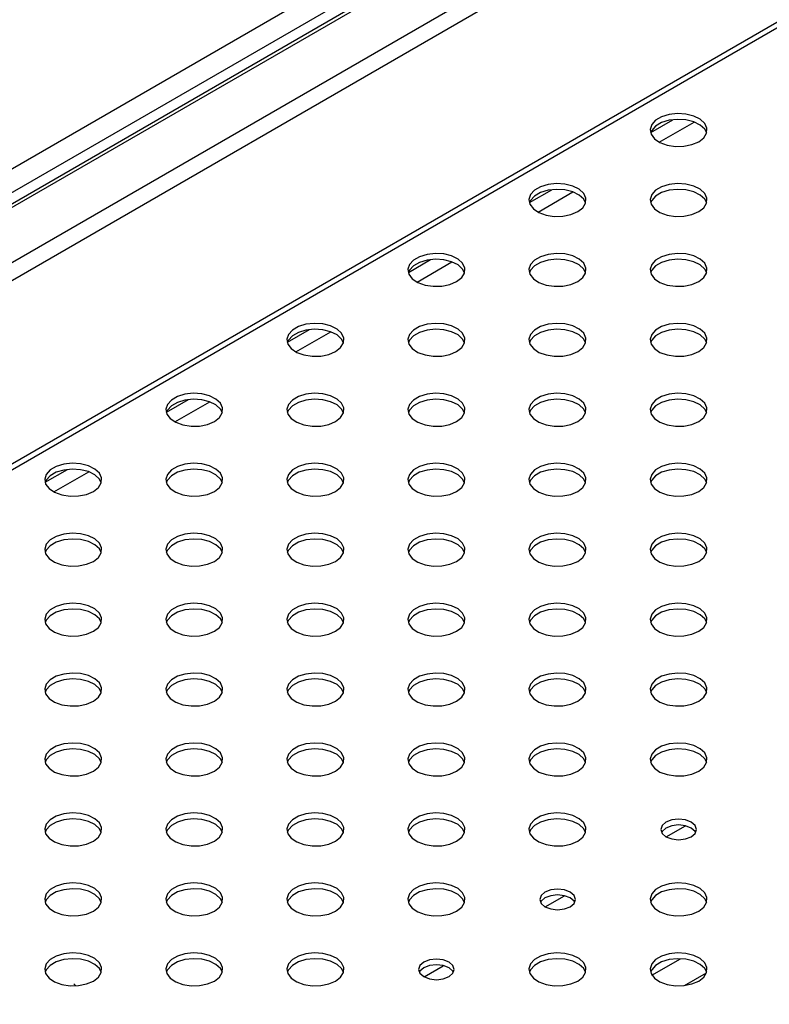
# Model space of a CAD drawing. Units: millimetres. Extents: x 5 to 415, y 5 to 292.
# Drawn here: x 294 to 312, y 160 to 183 of the extents above; entities that cross this region are included whole.
import ezdxf

# ---------------------------------------------------------------- set-up
doc = ezdxf.new("R2010")
doc.units = ezdxf.units.MM

msp = doc.modelspace()

# ---------------------------------------------------------------- linework, layer by layer
at = {"color": 8, "linetype": 'Continuous', "lineweight": 30}
for p, q in [((245.206, 151.078), (344.342, 208.308)), ((245.716, 150.817), (344.588, 207.894)), ((345.042, 207.806), (246.021, 150.642)), ((346.162, 207.16), (247.14, 149.996)), ((248.828, 150.562), (344.925, 206.037)), ((344.834, 201.694), (252.544, 148.417)), ((344.866, 201.577), (252.662, 148.349)), ((309.161, 163.575), (309.61, 163.834)), ((306.332, 161.942), (306.782, 162.201)), ((308.825, 160.347), (309.49, 160.731)), ((303.504, 160.309), (303.953, 160.568))]:
    msp.add_line(p, q, dxfattribs=at)
at = {"color": 7, "linetype": 'Continuous', "lineweight": 30}
for p, q in [((344.917, 207.818), (245.948, 150.684)), ((308.797, 180.019), (309.312, 180.317)), ((308.996, 179.794), (309.81, 180.264)), ((305.968, 178.387), (306.484, 178.684)), ((306.167, 178.161), (306.981, 178.631)), ((303.14, 176.754), (303.655, 177.051)), ((303.339, 176.529), (304.153, 176.998)), ((300.311, 175.121), (300.827, 175.419)), ((300.511, 174.896), (301.324, 175.366)), ((297.483, 173.488), (297.998, 173.786)), ((297.682, 173.263), (298.496, 173.733)), ((294.655, 171.855), (295.17, 172.153)), ((294.854, 171.63), (295.668, 172.1)), ((309.586, 160.106), (310.102, 160.404)), ((295.324, 160.144), (295.368, 160.099))]:
    msp.add_line(p, q, dxfattribs=at)
at = {"color": 7, "linetype": 'Continuous', "lineweight": 30, "flags": 128}
for points in [[(309.921, 179.804), (310.039, 179.897), (310.104, 180.005), (310.112, 180.12), (310.06, 180.23), (309.954, 180.327), (309.804, 180.402), (309.622, 180.448), (309.424, 180.461), (309.229, 180.44), (309.053, 180.386), (308.913, 180.305), (308.82, 180.204), (308.783, 180.091), (308.805, 179.977), (308.885, 179.872), (309.014, 179.785), (309.183, 179.724), (309.374, 179.694), (309.573, 179.698), (309.761, 179.736), (309.921, 179.804)], [(310.105, 180.008), (310.06, 180.094), (309.954, 180.191), (309.804, 180.266), (309.622, 180.312), (309.424, 180.325), (309.229, 180.304), (309.053, 180.25), (308.913, 180.169), (308.82, 180.067), (308.793, 180.008)], [(307.092, 178.171), (307.21, 178.264), (307.276, 178.372), (307.283, 178.487), (307.232, 178.598), (307.126, 178.695), (306.975, 178.769), (306.793, 178.815), (306.596, 178.828), (306.4, 178.807), (306.225, 178.753), (306.084, 178.672), (305.991, 178.571), (305.954, 178.458), (305.977, 178.344), (306.056, 178.239), (306.186, 178.152), (306.354, 178.091), (306.546, 178.061), (306.745, 178.065), (306.932, 178.103), (307.092, 178.171)], [(307.277, 178.376), (307.232, 178.461), (307.126, 178.559), (306.975, 178.633), (306.793, 178.679), (306.596, 178.692), (306.4, 178.671), (306.225, 178.617), (306.084, 178.536), (305.991, 178.435), (305.965, 178.376)], [(309.921, 178.171), (310.039, 178.264), (310.104, 178.372), (310.112, 178.487), (310.06, 178.598), (309.954, 178.695), (309.804, 178.769), (309.622, 178.815), (309.424, 178.828), (309.229, 178.807), (309.053, 178.753), (308.913, 178.672), (308.82, 178.571), (308.783, 178.458), (308.805, 178.344), (308.885, 178.239), (309.014, 178.152), (309.183, 178.091), (309.374, 178.061), (309.573, 178.065), (309.761, 178.103), (309.921, 178.171)], [(310.105, 178.376), (310.06, 178.461), (309.954, 178.559), (309.804, 178.633), (309.622, 178.679), (309.424, 178.692), (309.229, 178.671), (309.053, 178.617), (308.913, 178.536), (308.82, 178.435), (308.793, 178.376)], [(304.264, 176.539), (304.382, 176.631), (304.447, 176.739), (304.455, 176.854), (304.403, 176.965), (304.298, 177.062), (304.147, 177.137), (303.965, 177.183), (303.767, 177.195), (303.572, 177.174), (303.396, 177.12), (303.256, 177.039), (303.163, 176.938), (303.126, 176.825), (303.148, 176.711), (303.228, 176.606), (303.357, 176.519), (303.526, 176.458), (303.718, 176.428), (303.916, 176.433), (304.104, 176.471), (304.264, 176.539)], [(304.448, 176.743), (304.403, 176.829), (304.298, 176.926), (304.147, 177.001), (303.965, 177.046), (303.767, 177.059), (303.572, 177.038), (303.396, 176.984), (303.256, 176.903), (303.163, 176.802), (303.136, 176.743)], [(307.092, 176.539), (307.21, 176.631), (307.276, 176.739), (307.283, 176.854), (307.232, 176.965), (307.126, 177.062), (306.975, 177.137), (306.793, 177.183), (306.596, 177.195), (306.4, 177.174), (306.225, 177.12), (306.084, 177.039), (305.991, 176.938), (305.954, 176.825), (305.977, 176.711), (306.056, 176.606), (306.186, 176.519), (306.354, 176.458), (306.546, 176.428), (306.745, 176.433), (306.932, 176.471), (307.092, 176.539)], [(307.277, 176.743), (307.232, 176.829), (307.126, 176.926), (306.975, 177.001), (306.793, 177.046), (306.596, 177.059), (306.4, 177.038), (306.225, 176.984), (306.084, 176.903), (305.991, 176.802), (305.965, 176.743)], [(309.921, 176.539), (310.039, 176.631), (310.104, 176.739), (310.112, 176.854), (310.06, 176.965), (309.954, 177.062), (309.804, 177.137), (309.622, 177.183), (309.424, 177.195), (309.229, 177.174), (309.053, 177.12), (308.913, 177.039), (308.82, 176.938), (308.783, 176.825), (308.805, 176.711), (308.885, 176.606), (309.014, 176.519), (309.183, 176.458), (309.374, 176.428), (309.573, 176.433), (309.761, 176.471), (309.921, 176.539)], [(310.105, 176.743), (310.06, 176.829), (309.954, 176.926), (309.804, 177.001), (309.622, 177.046), (309.424, 177.059), (309.229, 177.038), (309.053, 176.984), (308.913, 176.903), (308.82, 176.802), (308.793, 176.743)], [(301.435, 174.906), (301.553, 174.998), (301.619, 175.106), (301.626, 175.221), (301.575, 175.332), (301.469, 175.429), (301.319, 175.504), (301.136, 175.55), (300.939, 175.563), (300.744, 175.541), (300.568, 175.488), (300.427, 175.407), (300.335, 175.305), (300.298, 175.192), (300.32, 175.078), (300.399, 174.973), (300.529, 174.886), (300.697, 174.825), (300.889, 174.796), (301.088, 174.8), (301.275, 174.838), (301.435, 174.906)], [(301.62, 175.11), (301.575, 175.196), (301.469, 175.293), (301.319, 175.368), (301.136, 175.414), (300.939, 175.426), (300.744, 175.405), (300.568, 175.352), (300.427, 175.27), (300.335, 175.169), (300.308, 175.11)], [(304.264, 174.906), (304.382, 174.998), (304.447, 175.106), (304.455, 175.221), (304.403, 175.332), (304.298, 175.429), (304.147, 175.504), (303.965, 175.55), (303.767, 175.563), (303.572, 175.541), (303.396, 175.488), (303.256, 175.407), (303.163, 175.305), (303.126, 175.192), (303.148, 175.078), (303.228, 174.973), (303.357, 174.886), (303.526, 174.825), (303.718, 174.796), (303.916, 174.8), (304.104, 174.838), (304.264, 174.906)], [(304.448, 175.11), (304.403, 175.196), (304.298, 175.293), (304.147, 175.368), (303.965, 175.414), (303.767, 175.426), (303.572, 175.405), (303.396, 175.352), (303.256, 175.27), (303.163, 175.169), (303.136, 175.11)], [(307.092, 174.906), (307.21, 174.998), (307.276, 175.106), (307.283, 175.221), (307.232, 175.332), (307.126, 175.429), (306.975, 175.504), (306.793, 175.55), (306.596, 175.563), (306.4, 175.541), (306.225, 175.488), (306.084, 175.407), (305.991, 175.305), (305.954, 175.192), (305.977, 175.078), (306.056, 174.973), (306.186, 174.886), (306.354, 174.825), (306.546, 174.796), (306.745, 174.8), (306.932, 174.838), (307.092, 174.906)], [(307.277, 175.11), (307.232, 175.196), (307.126, 175.293), (306.975, 175.368), (306.793, 175.414), (306.596, 175.426), (306.4, 175.405), (306.225, 175.352), (306.084, 175.27), (305.991, 175.169), (305.965, 175.11)], [(309.921, 174.906), (310.039, 174.998), (310.104, 175.106), (310.112, 175.221), (310.06, 175.332), (309.954, 175.429), (309.804, 175.504), (309.622, 175.55), (309.424, 175.563), (309.229, 175.541), (309.053, 175.488), (308.913, 175.407), (308.82, 175.305), (308.783, 175.192), (308.805, 175.078), (308.885, 174.973), (309.014, 174.886), (309.183, 174.825), (309.374, 174.796), (309.573, 174.8), (309.761, 174.838), (309.921, 174.906)], [(310.105, 175.11), (310.06, 175.196), (309.954, 175.293), (309.804, 175.368), (309.622, 175.414), (309.424, 175.426), (309.229, 175.405), (309.053, 175.352), (308.913, 175.27), (308.82, 175.169), (308.793, 175.11)], [(298.607, 173.273), (298.725, 173.365), (298.79, 173.474), (298.798, 173.588), (298.746, 173.699), (298.641, 173.796), (298.49, 173.871), (298.308, 173.917), (298.11, 173.93), (297.915, 173.908), (297.74, 173.855), (297.599, 173.774), (297.506, 173.672), (297.469, 173.56), (297.491, 173.446), (297.571, 173.34), (297.701, 173.253), (297.869, 173.192), (298.061, 173.163), (298.259, 173.167), (298.447, 173.205), (298.607, 173.273)], [(298.792, 173.477), (298.746, 173.563), (298.641, 173.66), (298.49, 173.735), (298.308, 173.781), (298.11, 173.794), (297.915, 173.772), (297.74, 173.719), (297.599, 173.638), (297.506, 173.536), (297.479, 173.477)], [(301.435, 173.273), (301.553, 173.365), (301.619, 173.474), (301.626, 173.588), (301.575, 173.699), (301.469, 173.796), (301.319, 173.871), (301.136, 173.917), (300.939, 173.93), (300.744, 173.908), (300.568, 173.855), (300.427, 173.774), (300.335, 173.672), (300.298, 173.56), (300.32, 173.446), (300.399, 173.34), (300.529, 173.253), (300.697, 173.192), (300.889, 173.163), (301.088, 173.167), (301.275, 173.205), (301.435, 173.273)], [(301.62, 173.477), (301.575, 173.563), (301.469, 173.66), (301.319, 173.735), (301.136, 173.781), (300.939, 173.794), (300.744, 173.772), (300.568, 173.719), (300.427, 173.638), (300.335, 173.536), (300.308, 173.477)], [(304.264, 173.273), (304.382, 173.365), (304.447, 173.474), (304.455, 173.588), (304.403, 173.699), (304.298, 173.796), (304.147, 173.871), (303.965, 173.917), (303.767, 173.93), (303.572, 173.908), (303.396, 173.855), (303.256, 173.774), (303.163, 173.672), (303.126, 173.56), (303.148, 173.446), (303.228, 173.34), (303.357, 173.253), (303.526, 173.192), (303.718, 173.163), (303.916, 173.167), (304.104, 173.205), (304.264, 173.273)], [(304.448, 173.477), (304.403, 173.563), (304.298, 173.66), (304.147, 173.735), (303.965, 173.781), (303.767, 173.794), (303.572, 173.772), (303.396, 173.719), (303.256, 173.638), (303.163, 173.536), (303.136, 173.477)], [(307.092, 173.273), (307.21, 173.365), (307.276, 173.474), (307.283, 173.588), (307.232, 173.699), (307.126, 173.796), (306.975, 173.871), (306.793, 173.917), (306.596, 173.93), (306.4, 173.908), (306.225, 173.855), (306.084, 173.774), (305.991, 173.672), (305.954, 173.56), (305.977, 173.446), (306.056, 173.34), (306.186, 173.253), (306.354, 173.192), (306.546, 173.163), (306.745, 173.167), (306.932, 173.205), (307.092, 173.273)], [(307.277, 173.477), (307.232, 173.563), (307.126, 173.66), (306.975, 173.735), (306.793, 173.781), (306.596, 173.794), (306.4, 173.772), (306.225, 173.719), (306.084, 173.638), (305.991, 173.536), (305.965, 173.477)], [(309.921, 173.273), (310.039, 173.365), (310.104, 173.474), (310.112, 173.588), (310.06, 173.699), (309.954, 173.796), (309.804, 173.871), (309.622, 173.917), (309.424, 173.93), (309.229, 173.908), (309.053, 173.855), (308.913, 173.774), (308.82, 173.672), (308.783, 173.56), (308.805, 173.446), (308.885, 173.34), (309.014, 173.253), (309.183, 173.192), (309.374, 173.163), (309.573, 173.167), (309.761, 173.205), (309.921, 173.273)], [(310.105, 173.477), (310.06, 173.563), (309.954, 173.66), (309.804, 173.735), (309.622, 173.781), (309.424, 173.794), (309.229, 173.772), (309.053, 173.719), (308.913, 173.638), (308.82, 173.536), (308.793, 173.477)], [(295.778, 171.64), (295.896, 171.733), (295.962, 171.841), (295.969, 171.955), (295.918, 172.066), (295.812, 172.163), (295.662, 172.238), (295.48, 172.284), (295.282, 172.297), (295.087, 172.276), (294.911, 172.222), (294.771, 172.141), (294.678, 172.039), (294.641, 171.927), (294.663, 171.813), (294.742, 171.708), (294.872, 171.621), (295.04, 171.56), (295.232, 171.53), (295.431, 171.534), (295.618, 171.572), (295.778, 171.64)], [(298.607, 171.64), (298.725, 171.733), (298.79, 171.841), (298.798, 171.955), (298.746, 172.066), (298.641, 172.163), (298.49, 172.238), (298.308, 172.284), (298.11, 172.297), (297.915, 172.276), (297.74, 172.222), (297.599, 172.141), (297.506, 172.039), (297.469, 171.927), (297.491, 171.813), (297.571, 171.708), (297.701, 171.621), (297.869, 171.56), (298.061, 171.53), (298.259, 171.534), (298.447, 171.572), (298.607, 171.64)], [(301.435, 171.64), (301.553, 171.733), (301.619, 171.841), (301.626, 171.955), (301.575, 172.066), (301.469, 172.163), (301.319, 172.238), (301.136, 172.284), (300.939, 172.297), (300.744, 172.276), (300.568, 172.222), (300.427, 172.141), (300.335, 172.039), (300.298, 171.927), (300.32, 171.813), (300.399, 171.708), (300.529, 171.621), (300.697, 171.56), (300.889, 171.53), (301.088, 171.534), (301.275, 171.572), (301.435, 171.64)], [(304.264, 171.64), (304.382, 171.733), (304.447, 171.841), (304.455, 171.955), (304.403, 172.066), (304.298, 172.163), (304.147, 172.238), (303.965, 172.284), (303.767, 172.297), (303.572, 172.276), (303.396, 172.222), (303.256, 172.141), (303.163, 172.039), (303.126, 171.927), (303.148, 171.813), (303.228, 171.708), (303.357, 171.621), (303.526, 171.56), (303.718, 171.53), (303.916, 171.534), (304.104, 171.572), (304.264, 171.64)], [(307.092, 171.64), (307.21, 171.733), (307.276, 171.841), (307.283, 171.955), (307.232, 172.066), (307.126, 172.163), (306.975, 172.238), (306.793, 172.284), (306.596, 172.297), (306.4, 172.276), (306.225, 172.222), (306.084, 172.141), (305.991, 172.039), (305.954, 171.927), (305.977, 171.813), (306.056, 171.708), (306.186, 171.621), (306.354, 171.56), (306.546, 171.53), (306.745, 171.534), (306.932, 171.572), (307.092, 171.64)], [(309.921, 171.64), (310.039, 171.733), (310.104, 171.841), (310.112, 171.955), (310.06, 172.066), (309.954, 172.163), (309.804, 172.238), (309.622, 172.284), (309.424, 172.297), (309.229, 172.276), (309.053, 172.222), (308.913, 172.141), (308.82, 172.039), (308.783, 171.927), (308.805, 171.813), (308.885, 171.708), (309.014, 171.621), (309.183, 171.56), (309.374, 171.53), (309.573, 171.534), (309.761, 171.572), (309.921, 171.64)], [(295.963, 171.844), (295.918, 171.93), (295.812, 172.027), (295.662, 172.102), (295.48, 172.148), (295.282, 172.161), (295.087, 172.14), (294.911, 172.086), (294.771, 172.005), (294.678, 171.903), (294.651, 171.844)], [(298.792, 171.844), (298.746, 171.93), (298.641, 172.027), (298.49, 172.102), (298.308, 172.148), (298.11, 172.161), (297.915, 172.14), (297.74, 172.086), (297.599, 172.005), (297.506, 171.903), (297.479, 171.844)], [(301.62, 171.844), (301.575, 171.93), (301.469, 172.027), (301.319, 172.102), (301.136, 172.148), (300.939, 172.161), (300.744, 172.14), (300.568, 172.086), (300.427, 172.005), (300.335, 171.903), (300.308, 171.844)], [(304.448, 171.844), (304.403, 171.93), (304.298, 172.027), (304.147, 172.102), (303.965, 172.148), (303.767, 172.161), (303.572, 172.14), (303.396, 172.086), (303.256, 172.005), (303.163, 171.903), (303.136, 171.844)], [(307.277, 171.844), (307.232, 171.93), (307.126, 172.027), (306.975, 172.102), (306.793, 172.148), (306.596, 172.161), (306.4, 172.14), (306.225, 172.086), (306.084, 172.005), (305.991, 171.903), (305.965, 171.844)], [(310.105, 171.844), (310.06, 171.93), (309.954, 172.027), (309.804, 172.102), (309.622, 172.148), (309.424, 172.161), (309.229, 172.14), (309.053, 172.086), (308.913, 172.005), (308.82, 171.903), (308.793, 171.844)], [(295.778, 170.007), (295.896, 170.1), (295.962, 170.208), (295.969, 170.323), (295.918, 170.433), (295.812, 170.531), (295.662, 170.605), (295.48, 170.651), (295.282, 170.664), (295.087, 170.643), (294.911, 170.589), (294.771, 170.508), (294.678, 170.407), (294.641, 170.294), (294.663, 170.18), (294.742, 170.075), (294.872, 169.988), (295.04, 169.927), (295.232, 169.897), (295.431, 169.901), (295.618, 169.939), (295.778, 170.007)], [(298.607, 170.007), (298.725, 170.1), (298.79, 170.208), (298.798, 170.323), (298.746, 170.433), (298.641, 170.531), (298.49, 170.605), (298.308, 170.651), (298.11, 170.664), (297.915, 170.643), (297.74, 170.589), (297.599, 170.508), (297.506, 170.407), (297.469, 170.294), (297.491, 170.18), (297.571, 170.075), (297.701, 169.988), (297.869, 169.927), (298.061, 169.897), (298.259, 169.901), (298.447, 169.939), (298.607, 170.007)], [(301.435, 170.007), (301.553, 170.1), (301.619, 170.208), (301.626, 170.323), (301.575, 170.433), (301.469, 170.531), (301.319, 170.605), (301.136, 170.651), (300.939, 170.664), (300.744, 170.643), (300.568, 170.589), (300.427, 170.508), (300.335, 170.407), (300.298, 170.294), (300.32, 170.18), (300.399, 170.075), (300.529, 169.988), (300.697, 169.927), (300.889, 169.897), (301.088, 169.901), (301.275, 169.939), (301.435, 170.007)], [(304.264, 170.007), (304.382, 170.1), (304.447, 170.208), (304.455, 170.323), (304.403, 170.433), (304.298, 170.531), (304.147, 170.605), (303.965, 170.651), (303.767, 170.664), (303.572, 170.643), (303.396, 170.589), (303.256, 170.508), (303.163, 170.407), (303.126, 170.294), (303.148, 170.18), (303.228, 170.075), (303.357, 169.988), (303.526, 169.927), (303.718, 169.897), (303.916, 169.901), (304.104, 169.939), (304.264, 170.007)], [(307.092, 170.007), (307.21, 170.1), (307.276, 170.208), (307.283, 170.323), (307.232, 170.433), (307.126, 170.531), (306.975, 170.605), (306.793, 170.651), (306.596, 170.664), (306.4, 170.643), (306.225, 170.589), (306.084, 170.508), (305.991, 170.407), (305.954, 170.294), (305.977, 170.18), (306.056, 170.075), (306.186, 169.988), (306.354, 169.927), (306.546, 169.897), (306.745, 169.901), (306.932, 169.939), (307.092, 170.007)], [(309.921, 170.007), (310.039, 170.1), (310.104, 170.208), (310.112, 170.323), (310.06, 170.433), (309.954, 170.531), (309.804, 170.605), (309.622, 170.651), (309.424, 170.664), (309.229, 170.643), (309.053, 170.589), (308.913, 170.508), (308.82, 170.407), (308.783, 170.294), (308.805, 170.18), (308.885, 170.075), (309.014, 169.988), (309.183, 169.927), (309.374, 169.897), (309.573, 169.901), (309.761, 169.939), (309.921, 170.007)], [(295.963, 170.211), (295.918, 170.297), (295.812, 170.394), (295.662, 170.469), (295.48, 170.515), (295.282, 170.528), (295.087, 170.507), (294.911, 170.453), (294.771, 170.372), (294.678, 170.271), (294.651, 170.211)], [(298.792, 170.211), (298.746, 170.297), (298.641, 170.394), (298.49, 170.469), (298.308, 170.515), (298.11, 170.528), (297.915, 170.507), (297.74, 170.453), (297.599, 170.372), (297.506, 170.271), (297.479, 170.211)], [(301.62, 170.211), (301.575, 170.297), (301.469, 170.394), (301.319, 170.469), (301.136, 170.515), (300.939, 170.528), (300.744, 170.507), (300.568, 170.453), (300.427, 170.372), (300.335, 170.271), (300.308, 170.211)], [(304.448, 170.211), (304.403, 170.297), (304.298, 170.394), (304.147, 170.469), (303.965, 170.515), (303.767, 170.528), (303.572, 170.507), (303.396, 170.453), (303.256, 170.372), (303.163, 170.271), (303.136, 170.211)], [(307.277, 170.211), (307.232, 170.297), (307.126, 170.394), (306.975, 170.469), (306.793, 170.515), (306.596, 170.528), (306.4, 170.507), (306.225, 170.453), (306.084, 170.372), (305.991, 170.271), (305.965, 170.211)], [(310.105, 170.211), (310.06, 170.297), (309.954, 170.394), (309.804, 170.469), (309.622, 170.515), (309.424, 170.528), (309.229, 170.507), (309.053, 170.453), (308.913, 170.372), (308.82, 170.271), (308.793, 170.211)], [(295.778, 168.375), (295.896, 168.467), (295.962, 168.575), (295.969, 168.69), (295.918, 168.801), (295.812, 168.898), (295.662, 168.973), (295.48, 169.018), (295.282, 169.031), (295.087, 169.01), (294.911, 168.956), (294.771, 168.875), (294.678, 168.774), (294.641, 168.661), (294.663, 168.547), (294.742, 168.442), (294.872, 168.355), (295.04, 168.294), (295.232, 168.264), (295.431, 168.269), (295.618, 168.306), (295.778, 168.375)], [(298.607, 168.375), (298.725, 168.467), (298.79, 168.575), (298.798, 168.69), (298.746, 168.801), (298.641, 168.898), (298.49, 168.973), (298.308, 169.018), (298.11, 169.031), (297.915, 169.01), (297.74, 168.956), (297.599, 168.875), (297.506, 168.774), (297.469, 168.661), (297.491, 168.547), (297.571, 168.442), (297.701, 168.355), (297.869, 168.294), (298.061, 168.264), (298.259, 168.269), (298.447, 168.306), (298.607, 168.375)], [(301.435, 168.375), (301.553, 168.467), (301.619, 168.575), (301.626, 168.69), (301.575, 168.801), (301.469, 168.898), (301.319, 168.973), (301.136, 169.018), (300.939, 169.031), (300.744, 169.01), (300.568, 168.956), (300.427, 168.875), (300.335, 168.774), (300.298, 168.661), (300.32, 168.547), (300.399, 168.442), (300.529, 168.355), (300.697, 168.294), (300.889, 168.264), (301.088, 168.269), (301.275, 168.306), (301.435, 168.375)], [(304.264, 168.375), (304.382, 168.467), (304.447, 168.575), (304.455, 168.69), (304.403, 168.801), (304.298, 168.898), (304.147, 168.973), (303.965, 169.018), (303.767, 169.031), (303.572, 169.01), (303.396, 168.956), (303.256, 168.875), (303.163, 168.774), (303.126, 168.661), (303.148, 168.547), (303.228, 168.442), (303.357, 168.355), (303.526, 168.294), (303.718, 168.264), (303.916, 168.269), (304.104, 168.306), (304.264, 168.375)], [(307.092, 168.375), (307.21, 168.467), (307.276, 168.575), (307.283, 168.69), (307.232, 168.801), (307.126, 168.898), (306.975, 168.973), (306.793, 169.018), (306.596, 169.031), (306.4, 169.01), (306.225, 168.956), (306.084, 168.875), (305.991, 168.774), (305.954, 168.661), (305.977, 168.547), (306.056, 168.442), (306.186, 168.355), (306.354, 168.294), (306.546, 168.264), (306.745, 168.269), (306.932, 168.306), (307.092, 168.375)], [(309.921, 168.375), (310.039, 168.467), (310.104, 168.575), (310.112, 168.69), (310.06, 168.801), (309.954, 168.898), (309.804, 168.973), (309.622, 169.018), (309.424, 169.031), (309.229, 169.01), (309.053, 168.956), (308.913, 168.875), (308.82, 168.774), (308.783, 168.661), (308.805, 168.547), (308.885, 168.442), (309.014, 168.355), (309.183, 168.294), (309.374, 168.264), (309.573, 168.269), (309.761, 168.306), (309.921, 168.375)], [(295.963, 168.579), (295.918, 168.665), (295.812, 168.762), (295.662, 168.837), (295.48, 168.882), (295.282, 168.895), (295.087, 168.874), (294.911, 168.82), (294.771, 168.739), (294.678, 168.638), (294.651, 168.579)], [(298.792, 168.579), (298.746, 168.665), (298.641, 168.762), (298.49, 168.837), (298.308, 168.882), (298.11, 168.895), (297.915, 168.874), (297.74, 168.82), (297.599, 168.739), (297.506, 168.638), (297.479, 168.579)], [(301.62, 168.579), (301.575, 168.665), (301.469, 168.762), (301.319, 168.837), (301.136, 168.882), (300.939, 168.895), (300.744, 168.874), (300.568, 168.82), (300.427, 168.739), (300.335, 168.638), (300.308, 168.579)], [(304.448, 168.579), (304.403, 168.665), (304.298, 168.762), (304.147, 168.837), (303.965, 168.882), (303.767, 168.895), (303.572, 168.874), (303.396, 168.82), (303.256, 168.739), (303.163, 168.638), (303.136, 168.579)], [(307.277, 168.579), (307.232, 168.665), (307.126, 168.762), (306.975, 168.837), (306.793, 168.882), (306.596, 168.895), (306.4, 168.874), (306.225, 168.82), (306.084, 168.739), (305.991, 168.638), (305.965, 168.579)], [(310.105, 168.579), (310.06, 168.665), (309.954, 168.762), (309.804, 168.837), (309.622, 168.882), (309.424, 168.895), (309.229, 168.874), (309.053, 168.82), (308.913, 168.739), (308.82, 168.638), (308.793, 168.579)], [(295.778, 166.742), (295.896, 166.834), (295.962, 166.942), (295.969, 167.057), (295.918, 167.168), (295.812, 167.265), (295.662, 167.34), (295.48, 167.386), (295.282, 167.399), (295.087, 167.377), (294.911, 167.324), (294.771, 167.242), (294.678, 167.141), (294.641, 167.028), (294.663, 166.914), (294.742, 166.809), (294.872, 166.722), (295.04, 166.661), (295.232, 166.631), (295.431, 166.636), (295.618, 166.674), (295.778, 166.742)], [(298.607, 166.742), (298.725, 166.834), (298.79, 166.942), (298.798, 167.057), (298.746, 167.168), (298.641, 167.265), (298.49, 167.34), (298.308, 167.386), (298.11, 167.399), (297.915, 167.377), (297.74, 167.324), (297.599, 167.242), (297.506, 167.141), (297.469, 167.028), (297.491, 166.914), (297.571, 166.809), (297.701, 166.722), (297.869, 166.661), (298.061, 166.631), (298.259, 166.636), (298.447, 166.674), (298.607, 166.742)], [(301.435, 166.742), (301.553, 166.834), (301.619, 166.942), (301.626, 167.057), (301.575, 167.168), (301.469, 167.265), (301.319, 167.34), (301.136, 167.386), (300.939, 167.399), (300.744, 167.377), (300.568, 167.324), (300.427, 167.242), (300.335, 167.141), (300.298, 167.028), (300.32, 166.914), (300.399, 166.809), (300.529, 166.722), (300.697, 166.661), (300.889, 166.631), (301.088, 166.636), (301.275, 166.674), (301.435, 166.742)], [(304.264, 166.742), (304.382, 166.834), (304.447, 166.942), (304.455, 167.057), (304.403, 167.168), (304.298, 167.265), (304.147, 167.34), (303.965, 167.386), (303.767, 167.399), (303.572, 167.377), (303.396, 167.324), (303.256, 167.242), (303.163, 167.141), (303.126, 167.028), (303.148, 166.914), (303.228, 166.809), (303.357, 166.722), (303.526, 166.661), (303.718, 166.631), (303.916, 166.636), (304.104, 166.674), (304.264, 166.742)], [(307.092, 166.742), (307.21, 166.834), (307.276, 166.942), (307.283, 167.057), (307.232, 167.168), (307.126, 167.265), (306.975, 167.34), (306.793, 167.386), (306.596, 167.399), (306.4, 167.377), (306.225, 167.324), (306.084, 167.242), (305.991, 167.141), (305.954, 167.028), (305.977, 166.914), (306.056, 166.809), (306.186, 166.722), (306.354, 166.661), (306.546, 166.631), (306.745, 166.636), (306.932, 166.674), (307.092, 166.742)], [(309.921, 166.742), (310.039, 166.834), (310.104, 166.942), (310.112, 167.057), (310.06, 167.168), (309.954, 167.265), (309.804, 167.34), (309.622, 167.386), (309.424, 167.399), (309.229, 167.377), (309.053, 167.324), (308.913, 167.242), (308.82, 167.141), (308.783, 167.028), (308.805, 166.914), (308.885, 166.809), (309.014, 166.722), (309.183, 166.661), (309.374, 166.631), (309.573, 166.636), (309.761, 166.674), (309.921, 166.742)], [(295.963, 166.946), (295.918, 167.032), (295.812, 167.129), (295.662, 167.204), (295.48, 167.25), (295.282, 167.262), (295.087, 167.241), (294.911, 167.187), (294.771, 167.106), (294.678, 167.005), (294.651, 166.946)], [(298.792, 166.946), (298.746, 167.032), (298.641, 167.129), (298.49, 167.204), (298.308, 167.25), (298.11, 167.262), (297.915, 167.241), (297.74, 167.187), (297.599, 167.106), (297.506, 167.005), (297.479, 166.946)], [(301.62, 166.946), (301.575, 167.032), (301.469, 167.129), (301.319, 167.204), (301.136, 167.25), (300.939, 167.262), (300.744, 167.241), (300.568, 167.187), (300.427, 167.106), (300.335, 167.005), (300.308, 166.946)], [(304.448, 166.946), (304.403, 167.032), (304.298, 167.129), (304.147, 167.204), (303.965, 167.25), (303.767, 167.262), (303.572, 167.241), (303.396, 167.187), (303.256, 167.106), (303.163, 167.005), (303.136, 166.946)], [(307.277, 166.946), (307.232, 167.032), (307.126, 167.129), (306.975, 167.204), (306.793, 167.25), (306.596, 167.262), (306.4, 167.241), (306.225, 167.187), (306.084, 167.106), (305.991, 167.005), (305.965, 166.946)], [(310.105, 166.946), (310.06, 167.032), (309.954, 167.129), (309.804, 167.204), (309.622, 167.25), (309.424, 167.262), (309.229, 167.241), (309.053, 167.187), (308.913, 167.106), (308.82, 167.005), (308.793, 166.946)], [(295.778, 165.109), (295.896, 165.201), (295.962, 165.31), (295.969, 165.424), (295.918, 165.535), (295.812, 165.632), (295.662, 165.707), (295.48, 165.753), (295.282, 165.766), (295.087, 165.744), (294.911, 165.691), (294.771, 165.61), (294.678, 165.508), (294.641, 165.395), (294.663, 165.281), (294.742, 165.176), (294.872, 165.089), (295.04, 165.028), (295.232, 164.999), (295.431, 165.003), (295.618, 165.041), (295.778, 165.109)], [(298.607, 165.109), (298.725, 165.201), (298.79, 165.31), (298.798, 165.424), (298.746, 165.535), (298.641, 165.632), (298.49, 165.707), (298.308, 165.753), (298.11, 165.766), (297.915, 165.744), (297.74, 165.691), (297.599, 165.61), (297.506, 165.508), (297.469, 165.395), (297.491, 165.281), (297.571, 165.176), (297.701, 165.089), (297.869, 165.028), (298.061, 164.999), (298.259, 165.003), (298.447, 165.041), (298.607, 165.109)], [(301.435, 165.109), (301.553, 165.201), (301.619, 165.31), (301.626, 165.424), (301.575, 165.535), (301.469, 165.632), (301.319, 165.707), (301.136, 165.753), (300.939, 165.766), (300.744, 165.744), (300.568, 165.691), (300.427, 165.61), (300.335, 165.508), (300.298, 165.395), (300.32, 165.281), (300.399, 165.176), (300.529, 165.089), (300.697, 165.028), (300.889, 164.999), (301.088, 165.003), (301.275, 165.041), (301.435, 165.109)], [(304.264, 165.109), (304.382, 165.201), (304.447, 165.31), (304.455, 165.424), (304.403, 165.535), (304.298, 165.632), (304.147, 165.707), (303.965, 165.753), (303.767, 165.766), (303.572, 165.744), (303.396, 165.691), (303.256, 165.61), (303.163, 165.508), (303.126, 165.395), (303.148, 165.281), (303.228, 165.176), (303.357, 165.089), (303.526, 165.028), (303.718, 164.999), (303.916, 165.003), (304.104, 165.041), (304.264, 165.109)], [(307.092, 165.109), (307.21, 165.201), (307.276, 165.31), (307.283, 165.424), (307.232, 165.535), (307.126, 165.632), (306.975, 165.707), (306.793, 165.753), (306.596, 165.766), (306.4, 165.744), (306.225, 165.691), (306.084, 165.61), (305.991, 165.508), (305.954, 165.395), (305.977, 165.281), (306.056, 165.176), (306.186, 165.089), (306.354, 165.028), (306.546, 164.999), (306.745, 165.003), (306.932, 165.041), (307.092, 165.109)], [(309.921, 165.109), (310.039, 165.201), (310.104, 165.31), (310.112, 165.424), (310.06, 165.535), (309.954, 165.632), (309.804, 165.707), (309.622, 165.753), (309.424, 165.766), (309.229, 165.744), (309.053, 165.691), (308.913, 165.61), (308.82, 165.508), (308.783, 165.395), (308.805, 165.281), (308.885, 165.176), (309.014, 165.089), (309.183, 165.028), (309.374, 164.999), (309.573, 165.003), (309.761, 165.041), (309.921, 165.109)], [(295.963, 165.313), (295.918, 165.399), (295.812, 165.496), (295.662, 165.571), (295.48, 165.617), (295.282, 165.63), (295.087, 165.608), (294.911, 165.555), (294.771, 165.474), (294.678, 165.372), (294.651, 165.313)], [(298.792, 165.313), (298.746, 165.399), (298.641, 165.496), (298.49, 165.571), (298.308, 165.617), (298.11, 165.63), (297.915, 165.608), (297.74, 165.555), (297.599, 165.474), (297.506, 165.372), (297.479, 165.313)], [(301.62, 165.313), (301.575, 165.399), (301.469, 165.496), (301.319, 165.571), (301.136, 165.617), (300.939, 165.63), (300.744, 165.608), (300.568, 165.555), (300.427, 165.474), (300.335, 165.372), (300.308, 165.313)], [(304.448, 165.313), (304.403, 165.399), (304.298, 165.496), (304.147, 165.571), (303.965, 165.617), (303.767, 165.63), (303.572, 165.608), (303.396, 165.555), (303.256, 165.474), (303.163, 165.372), (303.136, 165.313)], [(307.277, 165.313), (307.232, 165.399), (307.126, 165.496), (306.975, 165.571), (306.793, 165.617), (306.596, 165.63), (306.4, 165.608), (306.225, 165.555), (306.084, 165.474), (305.991, 165.372), (305.965, 165.313)], [(310.105, 165.313), (310.06, 165.399), (309.954, 165.496), (309.804, 165.571), (309.622, 165.617), (309.424, 165.63), (309.229, 165.608), (309.053, 165.555), (308.913, 165.474), (308.82, 165.372), (308.793, 165.313)], [(295.778, 163.476), (295.896, 163.568), (295.962, 163.677), (295.969, 163.791), (295.918, 163.902), (295.812, 163.999), (295.662, 164.074), (295.48, 164.12), (295.282, 164.133), (295.087, 164.112), (294.911, 164.058), (294.771, 163.977), (294.678, 163.875), (294.641, 163.763), (294.663, 163.649), (294.742, 163.544), (294.872, 163.457), (295.04, 163.396), (295.232, 163.366), (295.431, 163.37), (295.618, 163.408), (295.778, 163.476)], [(298.607, 163.476), (298.725, 163.568), (298.79, 163.677), (298.798, 163.791), (298.746, 163.902), (298.641, 163.999), (298.49, 164.074), (298.308, 164.12), (298.11, 164.133), (297.915, 164.112), (297.74, 164.058), (297.599, 163.977), (297.506, 163.875), (297.469, 163.763), (297.491, 163.649), (297.571, 163.544), (297.701, 163.457), (297.869, 163.396), (298.061, 163.366), (298.259, 163.37), (298.447, 163.408), (298.607, 163.476)], [(301.435, 163.476), (301.553, 163.568), (301.619, 163.677), (301.626, 163.791), (301.575, 163.902), (301.469, 163.999), (301.319, 164.074), (301.136, 164.12), (300.939, 164.133), (300.744, 164.112), (300.568, 164.058), (300.427, 163.977), (300.335, 163.875), (300.298, 163.763), (300.32, 163.649), (300.399, 163.544), (300.529, 163.457), (300.697, 163.396), (300.889, 163.366), (301.088, 163.37), (301.275, 163.408), (301.435, 163.476)], [(304.264, 163.476), (304.382, 163.568), (304.447, 163.677), (304.455, 163.791), (304.403, 163.902), (304.298, 163.999), (304.147, 164.074), (303.965, 164.12), (303.767, 164.133), (303.572, 164.112), (303.396, 164.058), (303.256, 163.977), (303.163, 163.875), (303.126, 163.763), (303.148, 163.649), (303.228, 163.544), (303.357, 163.457), (303.526, 163.396), (303.718, 163.366), (303.916, 163.37), (304.104, 163.408), (304.264, 163.476)], [(307.092, 163.476), (307.21, 163.568), (307.276, 163.677), (307.283, 163.791), (307.232, 163.902), (307.126, 163.999), (306.975, 164.074), (306.793, 164.12), (306.596, 164.133), (306.4, 164.112), (306.225, 164.058), (306.084, 163.977), (305.991, 163.875), (305.954, 163.763), (305.977, 163.649), (306.056, 163.544), (306.186, 163.457), (306.354, 163.396), (306.546, 163.366), (306.745, 163.37), (306.932, 163.408), (307.092, 163.476)], [(295.963, 163.68), (295.918, 163.766), (295.812, 163.863), (295.662, 163.938), (295.48, 163.984), (295.282, 163.997), (295.087, 163.975), (294.911, 163.922), (294.771, 163.841), (294.678, 163.739), (294.651, 163.68)], [(298.792, 163.68), (298.746, 163.766), (298.641, 163.863), (298.49, 163.938), (298.308, 163.984), (298.11, 163.997), (297.915, 163.975), (297.74, 163.922), (297.599, 163.841), (297.506, 163.739), (297.479, 163.68)], [(301.62, 163.68), (301.575, 163.766), (301.469, 163.863), (301.319, 163.938), (301.136, 163.984), (300.939, 163.997), (300.744, 163.975), (300.568, 163.922), (300.427, 163.841), (300.335, 163.739), (300.308, 163.68)], [(304.448, 163.68), (304.403, 163.766), (304.298, 163.863), (304.147, 163.938), (303.965, 163.984), (303.767, 163.997), (303.572, 163.975), (303.396, 163.922), (303.256, 163.841), (303.163, 163.739), (303.136, 163.68)], [(307.277, 163.68), (307.232, 163.766), (307.126, 163.863), (306.975, 163.938), (306.793, 163.984), (306.596, 163.997), (306.4, 163.975), (306.225, 163.922), (306.084, 163.841), (305.991, 163.739), (305.965, 163.68)], [(309.744, 163.578), (309.834, 163.656), (309.866, 163.748), (309.834, 163.84), (309.744, 163.918), (309.609, 163.971), (309.449, 163.989), (309.29, 163.971), (309.154, 163.918), (309.064, 163.84), (309.032, 163.748), (309.064, 163.656), (309.154, 163.578), (309.29, 163.526), (309.449, 163.508), (309.609, 163.526), (309.744, 163.578)], [(309.849, 163.68), (309.834, 163.704), (309.744, 163.782), (309.609, 163.834), (309.449, 163.853), (309.29, 163.834), (309.154, 163.782), (309.064, 163.704), (309.049, 163.68)], [(295.778, 161.843), (295.896, 161.936), (295.962, 162.044), (295.969, 162.159), (295.918, 162.269), (295.812, 162.367), (295.662, 162.441), (295.48, 162.487), (295.282, 162.5), (295.087, 162.479), (294.911, 162.425), (294.771, 162.344), (294.678, 162.243), (294.641, 162.13), (294.663, 162.016), (294.742, 161.911), (294.872, 161.824), (295.04, 161.763), (295.232, 161.733), (295.431, 161.737), (295.618, 161.775), (295.778, 161.843)], [(295.963, 162.047), (295.918, 162.133), (295.812, 162.23), (295.662, 162.305), (295.48, 162.351), (295.282, 162.364), (295.087, 162.343), (294.911, 162.289), (294.771, 162.208), (294.678, 162.106), (294.651, 162.047)], [(298.607, 161.843), (298.725, 161.936), (298.79, 162.044), (298.798, 162.159), (298.746, 162.269), (298.641, 162.367), (298.49, 162.441), (298.308, 162.487), (298.11, 162.5), (297.915, 162.479), (297.74, 162.425), (297.599, 162.344), (297.506, 162.243), (297.469, 162.13), (297.491, 162.016), (297.571, 161.911), (297.701, 161.824), (297.869, 161.763), (298.061, 161.733), (298.259, 161.737), (298.447, 161.775), (298.607, 161.843)], [(298.792, 162.047), (298.746, 162.133), (298.641, 162.23), (298.49, 162.305), (298.308, 162.351), (298.11, 162.364), (297.915, 162.343), (297.74, 162.289), (297.599, 162.208), (297.506, 162.106), (297.479, 162.047)], [(301.435, 161.843), (301.553, 161.936), (301.619, 162.044), (301.626, 162.159), (301.575, 162.269), (301.469, 162.367), (301.319, 162.441), (301.136, 162.487), (300.939, 162.5), (300.744, 162.479), (300.568, 162.425), (300.427, 162.344), (300.335, 162.243), (300.298, 162.13), (300.32, 162.016), (300.399, 161.911), (300.529, 161.824), (300.697, 161.763), (300.889, 161.733), (301.088, 161.737), (301.275, 161.775), (301.435, 161.843)], [(301.62, 162.047), (301.575, 162.133), (301.469, 162.23), (301.319, 162.305), (301.136, 162.351), (300.939, 162.364), (300.744, 162.343), (300.568, 162.289), (300.427, 162.208), (300.335, 162.106), (300.308, 162.047)], [(304.264, 161.843), (304.382, 161.936), (304.447, 162.044), (304.455, 162.159), (304.403, 162.269), (304.298, 162.367), (304.147, 162.441), (303.965, 162.487), (303.767, 162.5), (303.572, 162.479), (303.396, 162.425), (303.256, 162.344), (303.163, 162.243), (303.126, 162.13), (303.148, 162.016), (303.228, 161.911), (303.357, 161.824), (303.526, 161.763), (303.718, 161.733), (303.916, 161.737), (304.104, 161.775), (304.264, 161.843)], [(304.448, 162.047), (304.403, 162.133), (304.298, 162.23), (304.147, 162.305), (303.965, 162.351), (303.767, 162.364), (303.572, 162.343), (303.396, 162.289), (303.256, 162.208), (303.163, 162.106), (303.136, 162.047)], [(306.915, 161.945), (307.006, 162.023), (307.037, 162.115), (307.006, 162.208), (306.915, 162.286), (306.78, 162.338), (306.621, 162.356), (306.461, 162.338), (306.326, 162.286), (306.236, 162.208), (306.204, 162.115), (306.236, 162.023), (306.326, 161.945), (306.461, 161.893), (306.621, 161.875), (306.78, 161.893), (306.915, 161.945)], [(309.921, 161.843), (310.039, 161.936), (310.104, 162.044), (310.112, 162.159), (310.06, 162.269), (309.954, 162.367), (309.804, 162.441), (309.622, 162.487), (309.424, 162.5), (309.229, 162.479), (309.053, 162.425), (308.913, 162.344), (308.82, 162.243), (308.783, 162.13), (308.805, 162.016), (308.885, 161.911), (309.014, 161.824), (309.183, 161.763), (309.374, 161.733), (309.573, 161.737), (309.761, 161.775), (309.921, 161.843)], [(310.105, 162.047), (310.06, 162.133), (309.954, 162.23), (309.804, 162.305), (309.622, 162.351), (309.424, 162.364), (309.229, 162.343), (309.053, 162.289), (308.913, 162.208), (308.82, 162.106), (308.793, 162.047)], [(307.02, 162.047), (307.006, 162.071), (306.915, 162.149), (306.78, 162.202), (306.621, 162.22), (306.461, 162.202), (306.326, 162.149), (306.236, 162.071), (306.221, 162.047)], [(295.778, 160.211), (295.896, 160.303), (295.962, 160.411), (295.969, 160.526), (295.918, 160.637), (295.812, 160.734), (295.662, 160.809), (295.48, 160.854), (295.282, 160.867), (295.087, 160.846), (294.911, 160.792), (294.771, 160.711), (294.678, 160.61), (294.641, 160.497), (294.663, 160.383), (294.742, 160.278), (294.872, 160.191), (295.04, 160.13), (295.232, 160.1), (295.431, 160.104), (295.618, 160.142), (295.778, 160.211)], [(295.963, 160.415), (295.918, 160.5), (295.812, 160.598), (295.662, 160.672), (295.48, 160.718), (295.282, 160.731), (295.087, 160.71), (294.911, 160.656), (294.771, 160.575), (294.678, 160.474), (294.651, 160.415)], [(298.607, 160.211), (298.725, 160.303), (298.79, 160.411), (298.798, 160.526), (298.746, 160.637), (298.641, 160.734), (298.49, 160.809), (298.308, 160.854), (298.11, 160.867), (297.915, 160.846), (297.74, 160.792), (297.599, 160.711), (297.506, 160.61), (297.469, 160.497), (297.491, 160.383), (297.571, 160.278), (297.701, 160.191), (297.869, 160.13), (298.061, 160.1), (298.259, 160.104), (298.447, 160.142), (298.607, 160.211)], [(298.792, 160.415), (298.746, 160.5), (298.641, 160.598), (298.49, 160.672), (298.308, 160.718), (298.11, 160.731), (297.915, 160.71), (297.74, 160.656), (297.599, 160.575), (297.506, 160.474), (297.479, 160.415)], [(301.435, 160.211), (301.553, 160.303), (301.619, 160.411), (301.626, 160.526), (301.575, 160.637), (301.469, 160.734), (301.319, 160.809), (301.136, 160.854), (300.939, 160.867), (300.744, 160.846), (300.568, 160.792), (300.427, 160.711), (300.335, 160.61), (300.298, 160.497), (300.32, 160.383), (300.399, 160.278), (300.529, 160.191), (300.697, 160.13), (300.889, 160.1), (301.088, 160.104), (301.275, 160.142), (301.435, 160.211)], [(301.62, 160.415), (301.575, 160.5), (301.469, 160.598), (301.319, 160.672), (301.136, 160.718), (300.939, 160.731), (300.744, 160.71), (300.568, 160.656), (300.427, 160.575), (300.335, 160.474), (300.308, 160.415)], [(304.087, 160.313), (304.177, 160.391), (304.209, 160.483), (304.177, 160.575), (304.087, 160.653), (303.952, 160.705), (303.792, 160.723), (303.633, 160.705), (303.498, 160.653), (303.407, 160.575), (303.376, 160.483), (303.407, 160.391), (303.498, 160.313), (303.633, 160.26), (303.792, 160.242), (303.952, 160.26), (304.087, 160.313)], [(307.092, 160.211), (307.21, 160.303), (307.276, 160.411), (307.283, 160.526), (307.232, 160.637), (307.126, 160.734), (306.975, 160.809), (306.793, 160.854), (306.596, 160.867), (306.4, 160.846), (306.225, 160.792), (306.084, 160.711), (305.991, 160.61), (305.954, 160.497), (305.977, 160.383), (306.056, 160.278), (306.186, 160.191), (306.354, 160.13), (306.546, 160.1), (306.745, 160.104), (306.932, 160.142), (307.092, 160.211)], [(307.277, 160.415), (307.232, 160.5), (307.126, 160.598), (306.975, 160.672), (306.793, 160.718), (306.596, 160.731), (306.4, 160.71), (306.225, 160.656), (306.084, 160.575), (305.991, 160.474), (305.965, 160.415)], [(309.921, 160.211), (310.039, 160.303), (310.104, 160.411), (310.112, 160.526), (310.06, 160.637), (309.954, 160.734), (309.804, 160.809), (309.622, 160.854), (309.424, 160.867), (309.229, 160.846), (309.053, 160.792), (308.913, 160.711), (308.82, 160.61), (308.783, 160.497), (308.805, 160.383), (308.885, 160.278), (309.014, 160.191), (309.183, 160.13), (309.374, 160.1), (309.573, 160.104), (309.761, 160.142), (309.921, 160.211)], [(310.105, 160.415), (310.06, 160.5), (309.954, 160.598), (309.804, 160.672), (309.622, 160.718), (309.424, 160.731), (309.229, 160.71), (309.053, 160.656), (308.913, 160.575), (308.82, 160.474), (308.793, 160.415)], [(304.192, 160.415), (304.177, 160.439), (304.087, 160.517), (303.952, 160.569), (303.792, 160.587), (303.633, 160.569), (303.498, 160.517), (303.407, 160.439), (303.393, 160.415)]]:
    msp.add_lwpolyline(points, dxfattribs=at)

doc.saveas('drawing.dxf')
